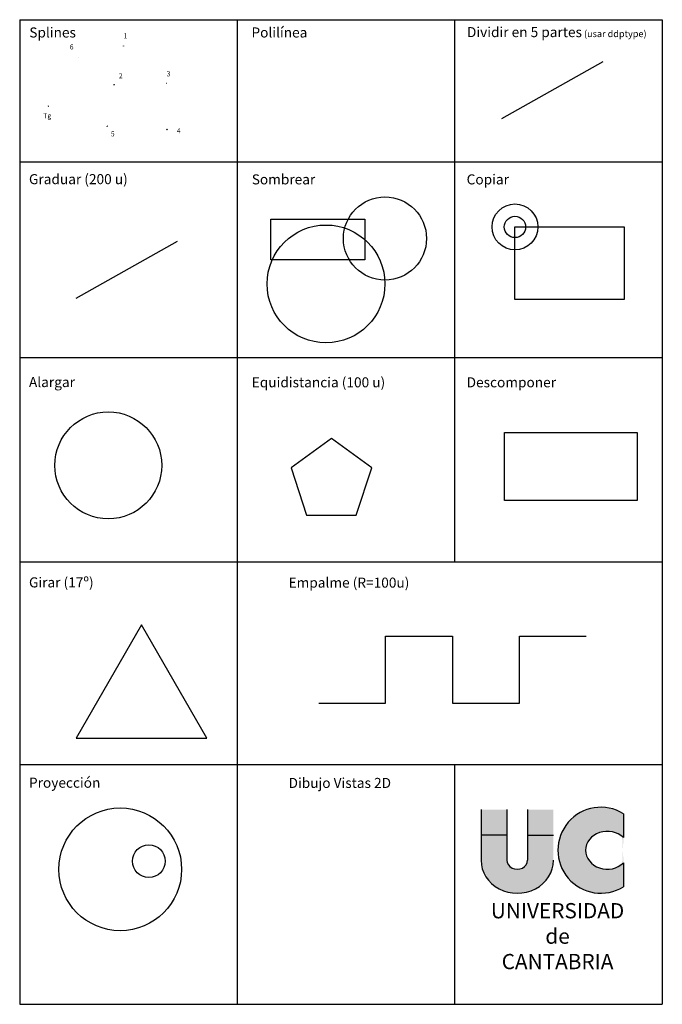
# Model space of a CAD drawing. Units: millimetres. Extents: x -2083 to 2721, y -2022 to 5338.
import ezdxf

# ---------------------------------------------------------------- set-up
doc = ezdxf.new("R2010")
doc.units = ezdxf.units.MM
doc.header["$PDMODE"] = 34
doc.header["$PDSIZE"] = -3
doc.layers.add('Plantilla', color=3, linetype='Continuous')
doc.styles.get("Standard").update_dxf_attribs({"font": 'arial.ttf'})

msp = doc.modelspace()

# ---------------------------------------------------------------- hatches: boundary and pattern name
at = {"layer": 'Plantilla'}
h = msp.add_hatch(color=256, dxfattribs=at)
edge = h.paths.add_edge_path()
edge.add_ellipse((1636.8, -945.3), major_axis=(-77.1, 0), ratio=0.860713, start_angle=0, end_angle=180, ccw=False)
edge.add_line((1559.7, -945.3), (1559.7, -566.4))
edge.add_line((1559.7, -566.4), (1366.2, -566.4))
edge.add_line((1366.2, -566.4), (1366.2, -945.3))
edge.add_ellipse((1636.8, -945.3), major_axis=(-270.6, 0), ratio=0.908531, start_angle=0, end_angle=180)
edge.add_line((1907.4, -945.3), (1907.4, -566.4))
edge.add_line((1907.4, -566.4), (1713.9, -566.4))
edge.add_line((1713.9, -566.4), (1713.9, -945.3))
edge = h.paths.add_edge_path()
edge.add_ellipse((2309.9, -870.1), major_axis=(-162.1, 0), ratio=0.873815, start_angle=222.10345, end_angle=497.89655, ccw=False)
edge.add_line((2430.2, -775.1), (2430.2, -596.8))
edge.add_arc((2261.7, -870.1), 321.1, 58.34248, 301.65752)
edge.add_line((2430.2, -1143.4), (2430.2, -965))

# ---------------------------------------------------------------- linework, layer by layer
for p, q in [((-2082.7, 5337.6), (2721, 5337.6)), ((-2082.7, 5337.6), (-2082.7, -2021.5)), ((-457.8, 5337.6), (-457.8, -2021.5)), ((1167.1, 5337.6), (1167.1, 1286.6)), ((2721, 5337.6), (2721, -2021.5)), ((1520.5, 4600.1), (2279.2, 5025.3)), ((-2082.7, 4274.7), (2721, 4274.7)), ((-1660.9, 3255.9), (-902.3, 3681.1)), ((-2082.7, 2812.5), (2721, 2812.5)), ((-2082.7, 1286.6), (2721, 1286.6)), ((652.8, 229.3), (652.8, 729.3)), ((652.8, 729.3), (1152.8, 729.3)), ((1152.8, 729.3), (1152.8, 229.3)), ((1652.8, 229.3), (1652.8, 729.3)), ((1652.8, 729.3), (2152.8, 729.3)), ((152.8, 229.3), (652.8, 229.3)), ((1152.8, 229.3), (1652.8, 229.3)), ((-2082.7, -229), (2721, -229)), ((1167.1, -229), (1167.1, -2021.5)), ((1366.2, -566.4), (1366.2, -945.3)), ((1559.7, -566.4), (1559.7, -945.3)), ((1713.9, -566.4), (1713.9, -945.3)), ((2430.2, -596.8), (2430.2, -775.1)), ((1559.7, -756.5), (1366.2, -756.5)), ((1713.9, -756.5), (1907.4, -756.5)), ((2430.2, -965), (2430.2, -1143.4)), ((-2082.7, -2021.5), (2721, -2021.5))]:
    msp.add_line(p, q, dxfattribs=at)
for points in [[(-205, 3846.6), (496.1, 3846.6), (496.1, 3543.2), (-205, 3543.2)], [(1619.6, 3788.8), (2436.3, 3788.8), (2436.3, 3247.1), (1619.6, 3247.1)], [(1542.1, 2251.8), (2532.6, 2251.8), (2532.6, 1743.2), (1542.1, 1743.2)], [(60.9, 1634.1), (433.4, 1634.1), (548.5, 1988.3), (247.1, 2207.3), (-54.2, 1988.3)], [(-1661.3, -31.4), (-682.9, -31.4), (-1172.1, 815.9)]]:
    msp.add_lwpolyline(points, close=True, dxfattribs=at)
for centre, radius in [((647.8, 3702.2), 310.6), ((1619.6, 3788.8), 171.3), ((1619.6, 3788.8), 79.5), ((207, 3362.7), 440.4), ((-1420.4, 2006.5), 399.6), ((-1331, -1012.8), 458.5), ((-1116.9, -951.7), 122.3)]:
    msp.add_circle(centre, radius, dxfattribs=at)
msp.add_arc((2261.7, -870.1), 321.1, 58.34248, 301.65752, dxfattribs=at)
for centre, major_axis, ratio, start_param, end_param in [((2309.9, -870.1), (-162.1, 0), 0.873815, 3.876436, 8.689934), ((1636.8, -945.3), (-270.6, 0), 0.908531, 0, 3.141593), ((1636.8, -945.3), (-77.1, 0), 0.860713, 0, 3.141593)]:
    msp.add_ellipse(centre, major_axis=major_axis, ratio=ratio, start_param=start_param, end_param=end_param, dxfattribs=at)
for p in [(-1306.5, 5141), (-1640.4, 5052.4), (-987.3, 4863.4), (-1377.4, 4851.5), (-1868, 4692), (-1427.6, 4541.4), (-981.4, 4517.8)]:
    msp.add_point(p, dxfattribs=at)

# ---------------------------------------------------------------- texts
at = {"layer": 'Plantilla', "attachment_point": 1}
for s, width, insert, char_height in [('Splines', 891.881, (-2010.9, 5279.6), 75), ('1', 91.622, (-1306.5, 5235.2), 37.5), ('Polilínea', 891.881, (-350.2, 5279.6), 75), ('Dividir en 5 partes{\\H0.66667x; (usar ddptype)}', 2224.589, (1260.6, 5282.3), 75), ('6', 91.622, (-1708.4, 5152.5), 37.5), ('2', 91.622, (-1341.9, 4936.9), 37.5), ('3', 91.622, (-984.3, 4951.7), 37.5), ('Tg', 91.622, (-1906.4, 4638.6), 37.5), ('5', 91.622, (-1401, 4502.7), 37.5), ('4', 91.622, (-907.5, 4526.3), 37.5), ('Graduar (200 u)', 1901.666, (-2013.2, 4183.3), 75), ('Sombrear', 2224.589, (-347.9, 4181.6), 75), ('Copiar', 1901.666, (1258.3, 4181.6), 75), ('Alargar', 1901.666, (-2013.2, 2666.6), 75), ('Equidistancia (100 u)', 2224.589, (-347.9, 2664.8), 75), ('Descomponer', 1901.666, (1258.3, 2664.8), 75), ('Girar (17º)', 1901.666, (-2013.2, 1169.4), 75), ('Empalme (R=100u)', 2224.589, (-72.7, 1167.6), 75), ('Proyección', 1901.666, (-2013.2, -327.8), 75), ('Dibujo Vistas 2D', 2224.589, (-72.7, -329.5), 75)]:
    msp.add_mtext_dynamic_manual_height_columns(s, width=width, gutter_width=12.5, heights=[0], dxfattribs=dict(at, insert=insert, char_height=char_height))
at = {"layer": 'Plantilla', "insert": (1937.8, -1264.9), "char_height": 114.048, "width": 1216.068, "attachment_point": 2}
msp.add_mtext('{\\fArial|b1|i0|c0|p34;UNIVERSIDAD\\Pde\\PCANTABRIA}', dxfattribs=at)

doc.saveas('drawing.dxf')
